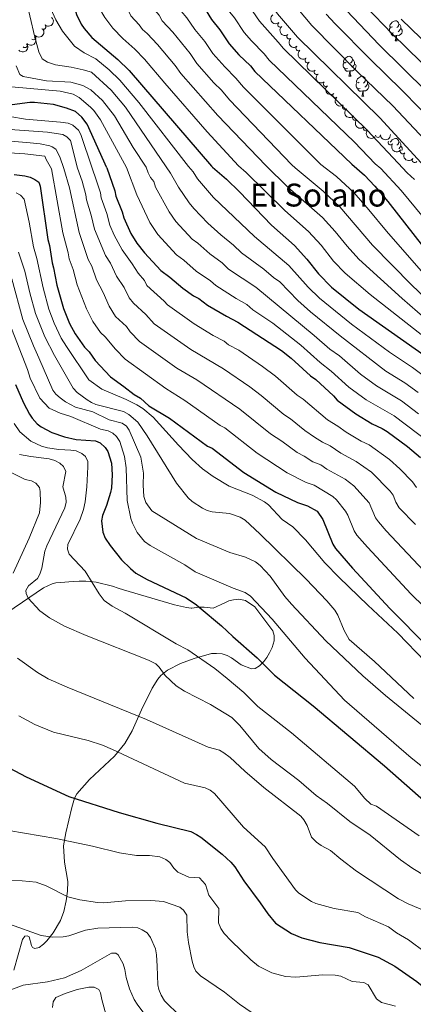
# Model space of a CAD drawing. Units: metres. Extents: x 644194 to 648711, y 729750 to 732814.
# Drawn here: x 647164 to 647361, y 730432 to 730926 of the extents above; entities that cross this region are included whole.
import ezdxf
from ezdxf.enums import TextEntityAlignment as Align

# ---------------------------------------------------------------- set-up
doc = ezdxf.new("R2010")
doc.units = ezdxf.units.M
doc.header["$MEASUREMENT"] = 0
for name, color, linetype, lineweight in [('Carátula', 7, 'Continuous', 5), ('Elementos auxiliares', 7, 'Continuous', 5), ('Entidades rústicas y varios', 7, 'Continuous', 5), ('Relieve y altimetría', 7, 'Continuous', 5), ('Textos de rotulación', 7, 'Continuous', 5)]:
    doc.layers.add(name, color=color, linetype=linetype, lineweight=lineweight)
doc.styles.add('Style-Times New Roman', font='txt')

msp = doc.modelspace()

# ---------------------------------------------------------------- linework, layer by layer
at = {"layer": 'Carátula', "color": 7, "linetype": 'Continuous', "lineweight": 5}
msp.add_3dface([(644257.0700000001, 729750.3900000001), (648711.06, 729845.03), (648647.97, 732814.3600000001), (644193.97, 732719.72)], dxfattribs=at)
at = {"layer": 'Elementos auxiliares', "color": 250, "linetype": 'Continuous', "lineweight": 5}
msp.add_3dface([(645126.97, 730162.79), (645078.4099999999, 732476.0900000001), (648489.7, 732548.6400000001), (648539.3999999999, 730235.3)], dxfattribs=at)
at = {"layer": 'Entidades rústicas y varios', "color": 92, "linetype": 'Continuous', "lineweight": 5}
for p, q in [((647352.29, 730914.96), (647353.4099999999, 730914.96)), ((647329.1000000001, 730897.2), (647330.23, 730897.2)), ((647335.5700000001, 730887.1599999999), (647336.7, 730887.1599999999))]:
    msp.add_line(p, q, dxfattribs=at)
at = {"layer": 'Entidades rústicas y varios', "color": 92, "linetype": 'Continuous', "lineweight": 5, "flags": 128}
for points in [[(647350.99, 730922.02), (647350.46, 730921.76), (647349.9299999999, 730921.8200000001), (647349.6599999999, 730922.1799999999), (647349.6100000001, 730922.6100000001), (647349.77, 730923.1300000001), (647350.25, 730923.72), (647350.8800000001, 730924.26), (647351.78, 730924.8400000001), (647352.53, 730925), (647352.95, 730924.94), (647353.48, 730924.6300000001), (647354.01, 730924.04), (647354.1699999999, 730923.3999999999), (647354.06, 730922.56), (647353.6399999999, 730922.02), (647353.22, 730921.6000000001)], [(647351.5700000001, 730918.94), (647351.1499999999, 730918.78), (647350.56, 730918.8400000001), (647350.0900000001, 730919.06), (647349.6599999999, 730919.48), (647349.45, 730920.06), (647349.45, 730920.48), (647349.5, 730921.0700000001), (647349.9299999999, 730921.76)], [(647355.1200000001, 730921.1200000001), (647355.5800000001, 730920.8800000001), (647355.9199999999, 730920.26), (647355.81, 730919.54), (647355.6000000001, 730918.8999999999), (647355.02, 730918.1599999999), (647354.22, 730917.6799999999), (647353.3700000001, 730917.78), (647352.94, 730917.6499999999)], [(647354.1699999999, 730923.3999999999), (647354.6499999999, 730923.0900000001), (647354.96, 730922.45), (647355.1200000001, 730922.1300000001), (647355.1200000001, 730921.55), (647355.1200000001, 730921.1200000001), (647354.75, 730920.44), (647354.3300000001, 730919.96), (647353.8500000001, 730919.54)], [(647352.8300000001, 730917.6499999999), (647351.94, 730917.56), (647351.1000000001, 730917.56), (647350.6699999999, 730918), (647350.3500000001, 730918.47), (647350.3500000001, 730918.78)], [(647352.29, 730914.96), (647352.72, 730916.1200000001), (647352.8300000001, 730917.6499999999), (647352.94, 730917.6499999999), (647352.98, 730917.06), (647353.01, 730916.3800000001), (647353.0800000001, 730915.76), (647353.2, 730915.3600000001), (647353.4099999999, 730914.96)], [(647327.8, 730904.26), (647327.27, 730903.99), (647326.74, 730904.05), (647326.47, 730904.4199999999), (647326.4199999999, 730904.8400000001), (647326.5800000001, 730905.3600000001), (647327.06, 730905.96), (647327.69, 730906.49), (647328.5900000001, 730907.0700000001), (647329.3400000001, 730907.23), (647329.77, 730907.1799999999), (647330.29, 730906.8600000001), (647330.8300000001, 730906.28), (647330.99, 730905.6400000001), (647330.8700000001, 730904.79), (647330.45, 730904.26), (647330.03, 730903.8300000001)], [(647330.99, 730905.6400000001), (647331.46, 730905.3200000001), (647331.77, 730904.6799999999), (647331.9299999999, 730904.3600000001), (647331.9299999999, 730903.78), (647331.9299999999, 730903.3600000001), (647331.5700000001, 730902.6699999999), (647331.1499999999, 730902.19), (647330.6699999999, 730901.77)], [(647328.3899999999, 730901.1799999999), (647327.96, 730901.02), (647327.3700000001, 730901.0800000001), (647326.8999999999, 730901.29), (647326.47, 730901.71), (647326.26, 730902.3), (647326.26, 730902.72), (647326.31, 730903.3), (647326.74, 730903.99)], [(647329.6499999999, 730899.8800000001), (647328.75, 730899.8), (647327.9099999999, 730899.8), (647327.49, 730900.23), (647327.1699999999, 730900.7), (647327.1699999999, 730901.02)], [(647329.1000000001, 730897.2), (647329.53, 730898.3600000001), (647329.6499999999, 730899.8800000001), (647329.75, 730899.8800000001), (647329.79, 730899.3), (647329.8300000001, 730898.6100000001), (647329.8899999999, 730898), (647330.01, 730897.6000000001), (647330.23, 730897.2)], [(647331.9299999999, 730903.3600000001), (647332.3899999999, 730903.1100000001), (647332.73, 730902.49), (647332.6300000001, 730901.77), (647332.4099999999, 730901.1300000001), (647331.8300000001, 730900.3900000001), (647331.03, 730899.9099999999), (647330.19, 730900.01), (647329.75, 730899.8800000001)], [(647334.27, 730894.22), (647333.75, 730893.96), (647333.21, 730894.01), (647332.95, 730894.3800000001), (647332.8899999999, 730894.81), (647333.05, 730895.3300000001), (647333.53, 730895.9199999999), (647334.1699999999, 730896.45), (647335.0700000001, 730897.04), (647335.81, 730897.2), (647336.24, 730897.1400000001), (647336.77, 730896.8300000001), (647337.3, 730896.24), (647337.46, 730895.6000000001), (647337.3500000001, 730894.75), (647336.9299999999, 730894.22), (647336.51, 730893.8)], [(647337.46, 730895.6000000001), (647337.9299999999, 730895.29), (647338.25, 730894.6499999999), (647338.4099999999, 730894.3300000001), (647338.4099999999, 730893.75), (647338.4099999999, 730893.3200000001), (647338.04, 730892.6300000001), (647337.6200000001, 730892.1499999999), (647337.1399999999, 730891.73)], [(647334.8600000001, 730891.1400000001), (647334.4299999999, 730890.98), (647333.8500000001, 730891.04), (647333.3700000001, 730891.25), (647332.95, 730891.6799999999), (647332.73, 730892.26), (647332.73, 730892.6799999999), (647332.79, 730893.27), (647333.21, 730893.96)], [(647336.1200000001, 730889.8500000001), (647335.23, 730889.76), (647334.3899999999, 730889.76), (647333.96, 730890.19), (647333.6399999999, 730890.6699999999), (647333.6399999999, 730890.98)], [(647335.5700000001, 730887.1599999999), (647336.01, 730888.3200000001), (647336.1200000001, 730889.8500000001), (647336.23, 730889.8500000001), (647336.27, 730889.26), (647336.3, 730888.5800000001), (647336.3700000001, 730887.96), (647336.49, 730887.56), (647336.7, 730887.1599999999)], [(647338.4099999999, 730893.3200000001), (647338.8700000001, 730893.0700000001), (647339.21, 730892.46), (647339.1000000001, 730891.73), (647338.8899999999, 730891.0900000001), (647338.31, 730890.3500000001), (647337.51, 730889.8700000001), (647336.6599999999, 730889.98), (647336.23, 730889.8500000001)], [(647349.78, 730864.1499999999), (647350.25, 730864.73), (647350.8800000001, 730865.26), (647351.78, 730865.8500000001), (647352.53, 730866.01), (647352.95, 730865.95), (647353.48, 730865.6400000001), (647354.01, 730865.05), (647354.1699999999, 730864.4099999999), (647354.06, 730863.56), (647353.6399999999, 730863.03), (647353.22, 730862.6100000001)], [(647354.1699999999, 730864.4099999999), (647354.6499999999, 730864.1000000001), (647354.96, 730863.46), (647355.1200000001, 730863.1400000001), (647355.1200000001, 730862.56), (647355.1200000001, 730862.1300000001), (647354.75, 730861.44), (647354.3300000001, 730860.96), (647354.26, 730860.8999999999)], [(647355.1200000001, 730862.1300000001), (647355.5800000001, 730861.8800000001), (647355.9199999999, 730861.27), (647355.81, 730860.54), (647355.6100000001, 730859.9299999999)]]:
    msp.add_lwpolyline(points, dxfattribs=at)
at = {"layer": 'Entidades rústicas y varios', "color": 92, "linetype": 'Continuous', "lineweight": 5}
for points in [[(647168.06, 730466.22, 709.79), (647169.02, 730465.76, 709.79), (647170.1300000001, 730461.3500000001, 708.89), (647170.72, 730460.3200000001, 708.89), (647171.8600000001, 730459.96, 708.89), (647174.02, 730460.47, 708.89), (647176.1399999999, 730462.02, 708.99), (647177.8800000001, 730463.72, 709.28), (647181.0800000001, 730467.71, 710.41), (647184.74, 730473.8700000001, 712.49), (647186.3800000001, 730478.47, 713.63), (647187.5900000001, 730483.74, 714.74), (647188.27, 730488.69, 715.4), (647188.3700000001, 730493.48, 716.09), (647186.77, 730503.1400000001, 718.16), (647186.26, 730511.3800000001, 719.83), (647187.3300000001, 730517.8200000001, 721.01), (647190.3500000001, 730530.5700000001, 723.28), (647191.8, 730535.27, 724.19), (647192.9199999999, 730537.46, 724.65), (647199.23, 730544.6100000001, 726.47), (647211.75, 730556.31, 729.87), (647216.8899999999, 730562.6400000001, 731.38), (647220.6699999999, 730569.01, 732.75), (647225.31, 730579.48, 735.9), (647230.6799999999, 730590.3500000001, 738.86), (647233.3899999999, 730594.98, 740), (647234.99, 730596.8500000001, 740.48), (647238.28, 730599.4299999999, 741.3000000000001), (647244.8999999999, 730602.8200000001, 742.84), (647251.72, 730605.3200000001, 744.46), (647260.4199999999, 730607.8, 746.6800000000001), (647262.9199999999, 730607.8400000001, 746.67), (647265.76, 730607.6400000001, 747.58), (647268.1300000001, 730606.8400000001, 747.57), (647270.3300000001, 730605.55, 748.47), (647275.24, 730602.0700000001, 748.47), (647280.3400000001, 730600.1599999999, 748.47), (647282.27, 730600.2, 749.37), (647284.4199999999, 730601.56, 749.37), (647286.56, 730603.78, 750.27), (647288.0900000001, 730605.8600000001, 751.17), (647289.3800000001, 730608.1799999999, 752.07), (647290.6699999999, 730610.74, 753.87), (647291.6699999999, 730614.1799999999, 753.87), (647291.77, 730616.78, 753.87), (647291.1200000001, 730619.21, 753.87), (647284.0700000001, 730628.51, 753.87), (647281.97, 730631.1300000001, 754.77), (647277.45, 730634.3200000001, 754.77), (647274.02, 730635.01, 754.77), (647271.3600000001, 730634.78, 754.77), (647269.0900000001, 730634.1499999999, 754.3000000000001), (647267.0700000001, 730633.22, 753.2), (647261.26, 730630.47, 748.64), (647256.6300000001, 730631.04, 750.0600000000001), (647254.1300000001, 730631.1000000001, 750), (647250.5700000001, 730630.53, 745.44), (647250.1799999999, 730630.5800000001, 745.41), (647247.78, 730630.8999999999, 745.77), (647241.8200000001, 730632.1499999999, 747.57), (647219.1200000001, 730638.8700000001, 747.57), (647216.3200000001, 730639.6699999999, 746.67), (647213.6499999999, 730640.5900000001, 746.67), (647210.8400000001, 730641.51, 745.77), (647202.6599999999, 730643.55, 745.77), (647199.76, 730643.8999999999, 745.72), (647197.3899999999, 730644.05, 744.87), (647194.01, 730643.99, 744.87), (647191.1100000001, 730643.94, 743.97), (647184.75, 730643.46, 743.95), (647182.4199999999, 730643.19, 743.07), (647180.46, 730642.72, 742.64), (647176.1200000001, 730640.75, 741.76), (647165.6699999999, 730633.47, 739.46), (647152.95, 730625.02, 735.76)], [(647161.3, 730448.99, 706.58), (647165.6399999999, 730464.48, 709.34), (647166.9299999999, 730466.1100000001, 709.79), (647168.06, 730466.22, 709.79)], [(647207.3999999999, 730427.03, 700.17), (647205.5, 730434.26, 700.75), (647204.72, 730437.75, 700.75), (647203.96, 730439.31, 701.65), (647201.6499999999, 730440.48, 701.65), (647198.99, 730440.55, 701.65), (647193.0900000001, 730439.3600000001, 701.65), (647187.0800000001, 730437.3300000001, 701.65), (647182.3999999999, 730435.31, 701.65), (647180.99, 730433.1100000001, 702.5500000000001), (647180.79, 730430.3300000001, 702.5500000000001)]]:
    msp.add_polyline3d(points, dxfattribs=at)
at = {"layer": 'Entidades rústicas y varios', "color": 92, "linetype": 'Continuous', "lineweight": 5, "extrusion": (-0.01250815571053916, 0.2256428324957812, 0.9741297953476229)}
msp.add_arc((-686642.1242283857, -675841.4908335006, 157647.6339551775), 2.516055640060343, 45.36446333574664, 225.9090503451193, dxfattribs=at)
at = {"layer": 'Entidades rústicas y varios', "color": 92, "linetype": 'Continuous', "lineweight": 5, "extrusion": (0.2243099430986742, -0.02749893167139041, 0.9741297953476231)}
for centre in [(804258.7894329956, -539026.6718114187, 125933.9374117141), (804253.4416753161, -539031.6576162304, 125935.6087100663), (804248.0939176367, -539036.643421042, 125937.2800084184), (804242.7461599571, -539041.6292258537, 125938.9513067706), (804237.3984022777, -539046.6150306656, 125940.6226051227), (804232.0506445982, -539051.600835477, 125942.2939034748)]:
    msp.add_arc(centre, 2.516055640060342, 45.36446333574664, 225.9090503451193, dxfattribs=at)
at = {"layer": 'Entidades rústicas y varios', "color": 92, "linetype": 'Continuous', "lineweight": 5}
for centre, radius, start, end in [((647294.7893700092, 730923.1016780867, 862.6844832122672), 1.250091938746998, 128.3638482900195, 307.5774027090149), ((647176.1178764848, 730921.9997422579, 836.7613318795243), 1.250091938746998, 228.5259155038453, 47.73946992284063), ((647171.1858585838, 730916.738027811, 835.2414147154285), 1.250091938746999, 224.5023630756615, 43.7159174946569), ((647299.334260816, 730917.1567102498, 863.1858064362283), 1.250091938746998, 128.3638482900195, 307.5774027090149), ((647166.9383583753, 730912.8180698615, 830.5470217835878), 1.250091938746999, 220.5023187261238, 39.7158731451192), ((647303.8791516225, 730911.211742413, 863.6871296601893), 1.250091938746998, 128.3638482900195, 307.5774027090149), ((647308.4240424293, 730905.2667745762, 864.1884528841504), 1.250091938746998, 128.3638482900195, 307.5774027090149), ((647312.9689332359, 730899.3218067393, 864.6897761081113), 1.250091938746998, 128.3638482900195, 307.5774027090149), ((647317.5531789225, 730893.4091763904, 865.1906897559365), 1.250091938746999, 130.6706904648095, 309.8842448838049), ((647322.3401781286, 730887.6441352523, 865.505235904986), 1.250091938746999, 130.6706904648095, 309.8842448838049), ((647327.1271773346, 730881.8790941141, 865.8197820540354), 1.250091938746999, 130.6706904648095, 309.8842448838049), ((647332.2717606153, 730876.4240782489, 866.0088512145459), 1.250091938746999, 133.8609094837745, 313.0744639027699), ((647337.5837594867, 730871.1381501765, 866.1347844911976), 1.250091938746998, 137.4869312005042, 316.7004856194996), ((647343.7121467376, 730867.7821672866, 866.1800000000001), 1.250091938746999, 181.9236620236917, 1.137216442687121), ((647349.9984563079, 730864.0096195692, 866.1800000000001), 1.250091938746999, 145.1005111007044, 324.3140655196998), ((647356.0764040528, 730859.6154699118, 866.1800000000001), 1.250091938746999, 145.1005111007044, 324.3140655196998), ((647362.1543517977, 730855.2213202545, 866.1800000000001), 1.250091938746999, 145.1005111007044, 324.3140655196998)]:
    msp.add_arc(centre, radius, start, end, dxfattribs=at)
at = {"layer": 'Entidades rústicas y varios', "color": 92, "linetype": 'Continuous', "lineweight": 5, "extrusion": (0.003355248708533556, 0.2259643425899364, 0.9741297953476229)}
msp.add_arc((-636250.6372269237, -721103.1338498599, 168146.3631397864), 2.516055640060342, 45.36446333574662, 225.9090503451192, dxfattribs=at)
at = {"layer": 'Entidades rústicas y varios', "color": 92, "linetype": 'Continuous', "lineweight": 5, "extrusion": (0.01910972552173429, 0.2251798396981449, 0.9741297953476229)}
msp.add_arc((-583045.4519003094, -762577.6884311788, 177763.2634748336), 2.516055640060342, 45.36446333574663, 225.9090503451192, dxfattribs=at)
at = {"layer": 'Entidades rústicas y varios', "color": 92, "linetype": 'Continuous', "lineweight": 5, "extrusion": (0.02049969514040715, 0.2250575577827784, 0.9741297953476229)}
msp.add_arc((-578196.0165785557, -766067.5500542722, 178567.351937419), 2.516055640060343, 45.36446333574664, 225.9090503451193, dxfattribs=at)
at = {"layer": 'Entidades rústicas y varios', "color": 92, "linetype": 'Continuous', "lineweight": 5, "extrusion": (0.2252350239620206, -0.01844792120609459, 0.974129795347623)}
for centre in [(781293.1603806292, -570153.2926796031, 133158.1177177163), (781287.8053516336, -570158.327627242, 133159.6086793977), (781282.4503226383, -570163.3625748807, 133161.0996410791)]:
    msp.add_arc(centre, 2.516055640060342, 45.36446333574665, 225.9090503451193, dxfattribs=at)
at = {"layer": 'Entidades rústicas y varios', "color": 92, "linetype": 'Continuous', "lineweight": 5, "extrusion": (0.2259126188726815, -0.005884764233578643, 0.9741297953476229)}
msp.add_arc((747482.4686880765, -611639.0997868695, 142783.2874890808), 2.516055640060342, 45.36446333574663, 225.9090503451192, dxfattribs=at)
at = {"layer": 'Entidades rústicas y varios', "color": 92, "linetype": 'Continuous', "lineweight": 5, "extrusion": (0.2258325410117694, 0.00841458472925026, 0.974129795347623)}
msp.add_arc((706258.4040992318, -656470.0324992448, 153183.7853607287), 2.516055640060342, 45.36446333574665, 225.9090503451193, dxfattribs=at)
at = {"layer": 'Entidades rústicas y varios', "color": 92, "linetype": 'Continuous', "lineweight": 5, "extrusion": (0.1553586242077639, 0.1641183710017531, 0.974129795347623)}
msp.add_arc((32324.61879880365, -950358.2252040657, 221363.2191911738), 2.516055640060343, 45.36446333574665, 225.9090503451193, dxfattribs=at)
at = {"layer": 'Entidades rústicas y varios', "color": 92, "linetype": 'Continuous', "lineweight": 5, "extrusion": (0.2227267793477575, 0.03826125425771591, 0.9741297953476229)}
for centre in [(610710.2969813586, -741844.4274816649, 172989.9148223681), (610704.9372366059, -741849.5380098368, 172991.1004184171)]:
    msp.add_arc(centre, 2.516055640060342, 45.36446333574664, 225.9090503451193, dxfattribs=at)
at = {"layer": 'Relieve y altimetría', "color": 30, "linetype": 'Continuous', "lineweight": 5, "flags": 128}
for points, elevation in [([(647163.0700000001, 731134.74), (647169.47, 731122.5900000001), (647176.6399999999, 731112.98), (647187.01, 731100.28), (647211.31, 731071.6400000001), (647219.97, 731060.04), (647236.45, 731034.9299999999), (647285.3800000001, 730955.97), (647300.98, 730934.28), (647310.5900000001, 730922.5900000001), (647333.3400000001, 730899.6599999999), (647351.1100000001, 730882.3400000001), (647377.8, 730853.95)], 870), ([(647164.1300000001, 731115.81), (647170.04, 731108.3800000001), (647183.06, 731092.79), (647203.3899999999, 731067.5), (647212.6399999999, 731055.0700000001), (647229.1699999999, 731030.01), (647252.8300000001, 730992.9299999999), (647273.5900000001, 730958.1799999999), (647277.8600000001, 730950.45), (647283.04, 730942.74), (647293.3999999999, 730928.6000000001), (647303.48, 730916.8200000001), (647344.72, 730876.29), (647365.3800000001, 730853.75)], 865), ([(647149.4299999999, 731107.96), (647171.1300000001, 731082.44), (647187.3600000001, 731060.26), (647199.3600000001, 731043.04), (647228.3600000001, 730999.29), (647238.53, 730984.44), (647258.8400000001, 730948.0900000001), (647262.81, 730939.4099999999), (647267.8800000001, 730931.4099999999), (647271.8400000001, 730926.46), (647276.72, 730919.23), (647280.3, 730915.04), (647286.8, 730908.4099999999), (647289.23, 730905.29), (647331.94, 730864.21), (647342.3600000001, 730853.3900000001)], 855), ([(647157.1699999999, 731070.19), (647168.81, 731054.79), (647183.02, 731034.9099999999), (647201.1499999999, 731007.51), (647222.74, 730973.6300000001), (647229.3400000001, 730960.8300000001), (647235.79, 730947.3900000001), (647240.74, 730938.4099999999), (647241.6799999999, 730935.73), (647244.1399999999, 730932.47), (647245.0800000001, 730929.79), (647247.95, 730926.53), (647252.06, 730920.6100000001), (647257.06, 730914.5800000001), (647261.0800000001, 730908.5800000001), (647267, 730901.8700000001), (647272.56, 730896.3300000001), (647276.4199999999, 730891.75), (647315.05, 730852.97)], 845), ([(647097.8999999999, 731052.53), (647113.8899999999, 731037.46), (647117.96, 731033.02), (647129.99, 731022.6000000001), (647141.6699999999, 731010.46), (647145.51, 731005.5700000001), (647149.02, 730999.7), (647160.6200000001, 730982.3800000001), (647163.8300000001, 730976.1499999999), (647171.03, 730960.04), (647174.1799999999, 730951.98), (647177.5900000001, 730940.8400000001), (647179.8300000001, 730930.96), (647182.3600000001, 730925.5700000001), (647185.6499999999, 730919.8300000001), (647191.77, 730912.25), (647196.51, 730908.97), (647202.3700000001, 730905.8900000001), (647209.1200000001, 730900.3800000001), (647214.4099999999, 730895.28), (647224.01, 730884.1100000001), (647248.8, 730851.9299999999)], 820), ([(647161.03, 731048.76), (647171.72, 731035.02), (647175.6000000001, 731029.3600000001), (647194.3300000001, 731000.5800000001), (647213.47, 730968.0800000001), (647219.3700000001, 730955.5800000001), (647225.28, 730941.99), (647229.1399999999, 730935.4199999999), (647230.79, 730931.6300000001), (647234.06, 730927.8400000001), (647235.6300000001, 730925.04), (647240.9199999999, 730919.3999999999), (647249.5900000001, 730908.5900000001), (647253.02, 730903.6200000001), (647261.5900000001, 730893.8900000001), (647265.3, 730890.1699999999), (647269.29, 730885.3600000001), (647300.5800000001, 730852.74)], 840), ([(647153.25, 731042.71), (647164.3500000001, 731029.3400000001), (647168.0800000001, 731023.96), (647169.9099999999, 731020.74), (647185.95, 730996.1799999999), (647196.1200000001, 730977.72), (647205.25, 730960.27), (647209.3899999999, 730950.3400000001), (647213.71, 730938.8600000001), (647216.04, 730934.2), (647218.8, 730930.04), (647219.8999999999, 730927.52), (647224.0800000001, 730923.04), (647225.81, 730920.6100000001), (647228.0900000001, 730918.6599999999), (647233.3400000001, 730913.1400000001), (647242.1399999999, 730902.6000000001), (647244.97, 730898.6599999999), (647263.5700000001, 730877.54), (647287.49, 730852.54)], 835), ([(647251.3300000001, 731044.1599999999), (647278.3600000001, 731000.1799999999), (647290.76, 730980.78), (647302.78, 730963.2), (647317.19, 730943.3900000001), (647324.8400000001, 730933.47), (647344.3999999999, 730913.03), (647403.71, 730854.3500000001)], 880), ([(647162.0700000001, 731015.6599999999), (647173.6100000001, 730997.5700000001), (647177.0800000001, 730992.6799999999), (647181.06, 730985.54), (647188.8600000001, 730969.9099999999), (647194.8999999999, 730956.98), (647199.4199999999, 730945.1000000001), (647204.21, 730931.1799999999), (647206.9199999999, 730926.6400000001), (647210.8700000001, 730921.26), (647215.98, 730916.1799999999), (647222.01, 730910.8400000001), (647226.8300000001, 730905.79), (647236.9199999999, 730893.69), (647258.1399999999, 730869.3300000001), (647273.8500000001, 730852.3200000001)], 830), ([(647072.95, 730982.23), (647075.6300000001, 730981.6200000001), (647089.95, 730976.01), (647096.1300000001, 730972.0700000001), (647101.5, 730967.1699999999), (647104.25, 730965.19), (647109.48, 730960.0700000001), (647113.02, 730955.5800000001), (647115.6799999999, 730949.8700000001), (647117.96, 730941.5), (647119.47, 730933.25), (647122.3800000001, 730913.3), (647124.56, 730903.2), (647130.21, 730878.78), (647131.21, 730876.1599999999), (647132.3400000001, 730875.44), (647137.26, 730874.3300000001), (647152.01, 730871.6200000001), (647161.9199999999, 730870.4099999999), (647178.1399999999, 730869.1200000001), (647185.8400000001, 730867.94), (647187.9199999999, 730866.8500000001), (647189.6599999999, 730864.97), (647193.22, 730851.06)], 790), ([(647068.6499999999, 730973.22), (647074.8700000001, 730972.21), (647080.04, 730970.46), (647092.06, 730964.99), (647100.52, 730958.46), (647106.28, 730952.6000000001), (647108.23, 730949.3200000001), (647110.3, 730943.3500000001), (647113.3899999999, 730926.78), (647116, 730904.9199999999), (647118.94, 730893.97), (647122.24, 730872.98), (647123.0900000001, 730870.0700000001), (647125.01, 730867.6699999999), (647127.47, 730867.2), (647167.8899999999, 730863.97), (647174.52, 730863.29), (647179.3999999999, 730862.26), (647180.54, 730861.8999999999), (647182.4299999999, 730860.6200000001), (647184.31, 730856.8900000001), (647186.3899999999, 730850.96)], 785), ([(647163.56, 730950.1599999999), (647166.8400000001, 730938.3300000001), (647171.8600000001, 730916.75), (647173.8400000001, 730909.48), (647175.5900000001, 730905.96), (647178.25, 730904.3200000001), (647182.21, 730902.8900000001), (647190.0900000001, 730901.72), (647196.1100000001, 730900.51), (647200.25, 730899.27), (647210.0800000001, 730890.1799999999), (647217.22, 730881.78), (647237.6100000001, 730851.76)], 815), ([(647279.1699999999, 730932.3600000001), (647284.3200000001, 730924.9199999999), (647293.78, 730914.3400000001), (647296.3400000001, 730911.06), (647338.3300000001, 730870.25), (647353.8700000001, 730853.5700000001)], 860), ([(647337.5900000001, 730932.27), (647350.75, 730918.5700000001), (647416.3300000001, 730854.55)], 885), ([(647428.8600000001, 730854.75), (647355.31, 730925.8700000001)], 890.0000000000001), ([(647227.6499999999, 730851.6000000001), (647221.0800000001, 730861.56), (647211.81, 730877.3600000001), (647205.74, 730885.0700000001), (647199.9199999999, 730890.44), (647195.95, 730892.6200000001), (647189.9299999999, 730894.2), (647177.75, 730894.9299999999), (647166.0900000001, 730897.1599999999), (647164.3999999999, 730898.06), (647162.45, 730902.52)], 810), ([(647160.23, 730891.9299999999), (647184.6100000001, 730889.73), (647191.01, 730888.1599999999), (647194.03, 730886.52), (647199.71, 730881.79), (647201.4099999999, 730879.98), (647204.7, 730875.3999999999), (647217.8300000001, 730851.45)], 805), ([(647159.3300000001, 730877.01), (647167.21, 730875.77), (647184.6499999999, 730874.26), (647188.53, 730873.6200000001), (647190.8800000001, 730872.76), (647193.74, 730870.26), (647194.9099999999, 730868.06), (647200.55, 730851.1799999999)], 795), ([(647159.24, 730858.79), (647166.9199999999, 730858.3999999999), (647176.81, 730857.1300000001), (647177.5900000001, 730855.46), (647180.1499999999, 730850.8600000001)], 780), ([(647180.1499999999, 730850.8600000001), (647185.8700000001, 730818.71), (647188.55, 730808.6799999999), (647188.99, 730805.71), (647191.1200000001, 730800.29), (647193.1399999999, 730792.5800000001), (647197.8, 730780.5800000001), (647200.8999999999, 730774.3200000001), (647204.76, 730768.73), (647207.1100000001, 730766.5800000001), (647212.27, 730760.4299999999), (647217.05, 730755.3500000001), (647237.4099999999, 730740.6000000001), (647247.04, 730734.6699999999), (647264.74, 730722.1200000001), (647266.96, 730720.97), (647283.1599999999, 730708.24), (647298.3200000001, 730698.3700000001), (647307.81, 730693.46), (647311.79, 730692.1599999999), (647321.1100000001, 730686.56), (647322.95, 730684.8800000001), (647327.47, 730679.1599999999), (647328.6100000001, 730677.22), (647331.8400000001, 730669.25), (647333.1699999999, 730667.1400000001), (647338.4199999999, 730661.1000000001), (647360.3700000001, 730637.48), (647385.1799999999, 730613.3500000001)], 780), ([(647186.3899999999, 730850.96), (647189.1499999999, 730841.3500000001), (647193.99, 730818.8500000001), (647198.5900000001, 730805.31), (647200.47, 730801.94), (647202.75, 730795.1400000001), (647206.04, 730788.78), (647209.01, 730781.96), (647212.21, 730776.78), (647217.8300000001, 730771.8200000001), (647219.69, 730769.1300000001), (647224.3, 730764.23), (647243.03, 730750.8999999999), (647252.96, 730745.0900000001), (647274.53, 730730.3500000001), (647289.8400000001, 730717.94), (647295.54, 730714.24), (647303.26, 730708.5700000001), (647306.79, 730706.74), (647311.0900000001, 730703.97), (647315.1799999999, 730702.46), (647318.1200000001, 730700.28), (647327.31, 730695.1499999999), (647331.71, 730691.8500000001), (647339.3400000001, 730683.27), (647342.54, 730675.8600000001), (647343.9299999999, 730673.78), (647347.8999999999, 730669.3), (647369.31, 730646.3600000001)], 785), ([(647193.22, 730851.06), (647195.6300000001, 730844.5700000001), (647197.4299999999, 730837.77), (647197.79, 730835.29), (647200.1499999999, 730827.5), (647201.79, 730820.56), (647207.25, 730807.3999999999), (647209.8300000001, 730803.5700000001), (647212.8400000001, 730796.94), (647216.6499999999, 730791.31), (647219.05, 730786.0900000001), (647221.24, 730783.5), (647227.3800000001, 730777.8), (647231.6100000001, 730773.1599999999), (647250.06, 730760.26), (647266.3800000001, 730750.6000000001), (647279.6200000001, 730741.46), (647285.25, 730737.19), (647296.52, 730727.6499999999), (647299.8300000001, 730725.5), (647307.1599999999, 730719.6200000001), (647311.9099999999, 730716.28), (647315.8600000001, 730713.78), (647319.77, 730711.8600000001), (647325.1300000001, 730708.24), (647332.8400000001, 730704.06), (647340.3999999999, 730698.6400000001), (647349.8400000001, 730689.1599999999), (647351.26, 730687.1100000001), (647352.73, 730683.6599999999), (647354.3700000001, 730680.8300000001), (647362.54, 730672.4099999999)], 790), ([(647200.55, 730851.1799999999), (647202.6599999999, 730845.3700000001), (647204.7, 730838.78), (647205.0700000001, 730836.31), (647207.8400000001, 730828.3900000001), (647209.45, 730822.6300000001), (647211.5700000001, 730817.56), (647215.56, 730810.1200000001), (647220.6200000001, 730803.24), (647223.69, 730798.49), (647226.81, 730794.81), (647227.98, 730792.26), (647236.6399999999, 730784.53), (647238.23, 730782.6000000001), (647251.6699999999, 730773.1100000001), (647261.1200000001, 730767.27), (647266.6699999999, 730764.3600000001), (647268.9199999999, 730762.5800000001), (647273.99, 730759.95), (647285.94, 730751.72), (647292.4299999999, 730746.8200000001), (647303.2, 730737.3500000001), (647306.2, 730735.3500000001), (647318.51, 730724.95), (647323.55, 730721.8600000001), (647327.8300000001, 730718.71), (647335.3700000001, 730714.26), (647339.3700000001, 730712.3600000001), (647349.4299999999, 730705.1400000001), (647354.5900000001, 730700.44), (647361.06, 730693.8999999999), (647363.0900000001, 730691.06)], 795), ([(647217.8300000001, 730851.45), (647222.99, 730837.71), (647229.48, 730823.8400000001), (647233.47, 730817.95), (647242.81, 730807.69), (647246.48, 730805.03), (647252.74, 730799.51), (647259.8400000001, 730794.6699999999), (647262.49, 730792.3800000001), (647272.72, 730785.73), (647278.03, 730782.72), (647281.04, 730780.19), (647291.1399999999, 730773.3500000001), (647305.1200000001, 730762.3500000001), (647314.72, 730753.73), (647320.3400000001, 730749.4199999999), (647329.1399999999, 730741.3500000001), (647337.8600000001, 730734.96), (647351.75, 730726.9299999999), (647369.76, 730713.4199999999)], 805), ([(647227.6499999999, 730851.6000000001), (647228.69, 730848.72), (647229.8600000001, 730846.5), (647231.53, 730844.51), (647232.3400000001, 730841.53), (647239.06, 730829.28), (647242.44, 730824.3700000001), (647250.6799999999, 730815.6000000001), (647253.4299999999, 730813.6100000001), (647259.4299999999, 730808.1200000001), (647265.6300000001, 730803.6000000001), (647268.9099999999, 730800.53), (647282.53, 730791.44), (647311.8400000001, 730767.23), (647319.56, 730760.4099999999), (647324.4299999999, 730757), (647334.97, 730747.8800000001), (647343.04, 730742), (647355.49, 730734.52), (647363.98, 730727.96)], 810), ([(647237.6100000001, 730851.76), (647239.76, 730848.71), (647243.8700000001, 730841.6799999999), (647249.19, 730833.79), (647251.51, 730830.8600000001), (647258.55, 730823.52), (647265.04, 730817.6599999999), (647271.4199999999, 730812.52), (647275.3700000001, 730808.69), (647286.6200000001, 730800.5), (647291.45, 730796.31), (647294.5900000001, 730794.1699999999), (647303.6200000001, 730784.8), (647309.95, 730779.1599999999), (647324.72, 730767), (647347.6799999999, 730749.4199999999), (647357.1799999999, 730743.53), (647363.79, 730738.72)], 815), ([(647248.8, 730851.9299999999), (647251.0800000001, 730849.22), (647253.31, 730845.81), (647261.3999999999, 730836.45), (647281.8, 730816.8600000001), (647299.0800000001, 730802.3700000001), (647308.76, 730791.45), (647314.51, 730785.8999999999), (647330.3999999999, 730772.98), (647349.46, 730758.8900000001), (647360.94, 730751.1699999999), (647369.8400000001, 730744.53)], 820), ([(647273.8500000001, 730852.3200000001), (647277.73, 730849.02), (647297.05, 730829.9199999999), (647308.8899999999, 730819.44), (647315.24, 730812.51), (647321.48, 730804.5900000001), (647327.31, 730798.46), (647339.8300000001, 730787.77), (647377.1100000001, 730758.5800000001)], 830), ([(647287.49, 730852.54), (647298.6200000001, 730841.56), (647315.8999999999, 730826.47), (647322.3600000001, 730819.44), (647328.28, 730811.97), (647334.19, 730805.49), (647355.8200000001, 730785.73), (647367.3200000001, 730775.73)], 835), ([(647300.5800000001, 730852.74), (647302.22, 730851.23), (647316.2, 730839.5900000001), (647324.69, 730831.75), (647341.06, 730812.52), (647360.5900000001, 730792.72), (647371.6799999999, 730782.03)], 840), ([(647315.05, 730852.97), (647322.9199999999, 730846.9099999999), (647331.72, 730838.79), (647339.21, 730830.28), (647347.9299999999, 730819.54), (647365.3400000001, 730799.74)], 845), ([(647342.3600000001, 730853.3900000001), (647345.0900000001, 730850.94), (647355.3, 730839.97), (647377.71, 730812.9199999999)], 855), ([(647353.8700000001, 730853.5700000001), (647358.28, 730848.78), (647361.96, 730845.3999999999)], 860), ([(647162.4299999999, 730838.75), (647164.6100000001, 730837.54), (647166.53, 730835.6499999999), (647169.01, 730823.99), (647171.1599999999, 730811.6200000001), (647172.8200000001, 730805.9199999999), (647176.02, 730791.1100000001), (647178.8999999999, 730780.51), (647181.5800000001, 730773.3500000001), (647185.1300000001, 730765.9199999999), (647187.69, 730761.76), (647198.94, 730744.96), (647205.48, 730740.3400000001), (647217.6100000001, 730735.0800000001), (647222.95, 730732.53), (647226, 730730.7), (647231.1699999999, 730726.25), (647243.75, 730712.28), (647250.6799999999, 730705.0700000001), (647255.79, 730700.4299999999), (647261.1499999999, 730696.56), (647269.25, 730691.6599999999), (647280.6499999999, 730687.1400000001), (647286.8600000001, 730683.78), (647288.8899999999, 730682.3600000001), (647295.74, 730674.97), (647301.01, 730671.23), (647307.49, 730664.78), (647317.1799999999, 730653.3300000001), (647324.3300000001, 730645.96), (647338.6699999999, 730632.02), (647353.7, 730618.04), (647367.55, 730603.6000000001)], 770), ([(647163.6100000001, 730808.94), (647166.8200000001, 730799.52), (647169.3600000001, 730788.6799999999), (647172.26, 730778.23), (647176.8899999999, 730766.55), (647181.74, 730757.23), (647190.99, 730740.77), (647193.01, 730738.73), (647197.99, 730735.04), (647200.1799999999, 730733.6599999999), (647202.49, 730732.69), (647216.31, 730729.1200000001), (647218.98, 730727.6599999999), (647223.52, 730723.76), (647228.1499999999, 730716.97), (647242.8500000001, 730693.1200000001), (647248.6699999999, 730685.9199999999), (647250.6000000001, 730684.06), (647255.77, 730680.6100000001), (647258.24, 730679.4299999999), (647260.6699999999, 730678.8), (647269.4099999999, 730678.02), (647274.6300000001, 730676.22), (647277.21, 730674.6599999999), (647284.5900000001, 730667.8800000001), (647307.73, 730645.1499999999), (647318.06, 730634.29), (647322.1799999999, 730629.45), (647323.55, 730627.02), (647326.79, 730619.3400000001), (647329.31, 730614.8700000001), (647341.9099999999, 730603.76), (647361.6200000001, 730585.26)], 765), ([(647160.3, 730795.5700000001), (647165.9199999999, 730775.1799999999), (647171.1399999999, 730761.99), (647173.8700000001, 730756.1100000001), (647180.8500000001, 730739.81), (647182.3500000001, 730737.81), (647184.47, 730735.9199999999), (647187.1799999999, 730733.97), (647192.3, 730731.3300000001), (647200.96, 730728.9199999999), (647209.1699999999, 730724.9199999999), (647215.6000000001, 730723.22), (647217.8, 730721.75), (647219.06, 730719.79), (647224.96, 730706.2), (647226.3400000001, 730698.25), (647226.05, 730692.1499999999), (647226.4299999999, 730686.49), (647227.52, 730683.49), (647230.49, 730679.3900000001), (647252.75, 730665.3800000001), (647269.5, 730658.44), (647277.29, 730656.1200000001), (647282.3999999999, 730653.77), (647284.69, 730652), (647289.79, 730646.52), (647297.1499999999, 730636.31), (647300.3400000001, 730632.46), (647317.6200000001, 730614.1799999999), (647336.0900000001, 730596.6200000001), (647347.4099999999, 730586.78), (647389.3600000001, 730552.49)], 760), ([(647159.02, 730773.69), (647168.2, 730750.1100000001), (647169.56, 730745.8999999999), (647174.3, 730735.8400000001), (647179.02, 730730.8200000001), (647184.6300000001, 730728.27), (647189.95, 730726.5700000001), (647204.8300000001, 730720.31), (647208.5800000001, 730719.4299999999), (647210.96, 730718.3400000001), (647212.78, 730716.5800000001), (647214.4299999999, 730714.06), (647216.73, 730706.55), (647217.5700000001, 730700.96), (647218.1599999999, 730684.47), (647220.01, 730675.54), (647220.71, 730673.1000000001), (647223.04, 730668.5), (647226.81, 730663.8999999999), (647229.5900000001, 730662.01), (647246.97, 730652.24), (647252.19, 730648.81), (647271.24, 730640.5800000001), (647277.21, 730638.3900000001), (647279.8899999999, 730636.53), (647290.77, 730625.0900000001), (647307.29, 730605.4199999999), (647326.9299999999, 730584.3400000001), (647360.27, 730555.52), (647378.28, 730541.3600000001)], 755), ([(647161.5900000001, 730723.1300000001), (647164.3400000001, 730718.8600000001), (647169.8, 730714.3300000001), (647175.1300000001, 730711.78), (647178.26, 730710.8900000001), (647183.95, 730710.06), (647189.8999999999, 730709.77), (647192.55, 730709.3400000001), (647195.3999999999, 730708.1599999999), (647197.25, 730706.49), (647198.3700000001, 730704.1200000001), (647198.45, 730701.3700000001), (647197.98, 730691.3500000001), (647197.1200000001, 730683.8900000001), (647196.27, 730679.94), (647194.6399999999, 730675.1799999999), (647188.3500000001, 730662.53), (647188.29, 730660.03), (647189.06, 730657.5800000001), (647197.1100000001, 730649.0900000001), (647204, 730637.73), (647206.56, 730634.3999999999), (647210.6599999999, 730631.54), (647217.1799999999, 730628.0900000001), (647242.6399999999, 730612.5900000001), (647248.53, 730609.5700000001), (647261.96, 730600.23), (647268.27, 730595.3300000001), (647276.5800000001, 730588.27), (647283.5, 730581.29), (647300.4299999999, 730568.06), (647331.95, 730541.3200000001), (647337.1799999999, 730535.0800000001), (647340.1100000001, 730532.27), (647343, 730531.2), (647364.3200000001, 730516.3800000001)], 745), ([(647164.1200000001, 730707.6300000001), (647169.8, 730706.5), (647178.98, 730705.3400000001), (647181.9199999999, 730704.54), (647184.31, 730703.26), (647186.1599999999, 730701.6000000001), (647187.3999999999, 730699.1200000001), (647185.9299999999, 730691.3900000001), (647187.44, 730686.1300000001), (647187.6200000001, 730683.6300000001), (647186.9199999999, 730680.8900000001), (647177.8200000001, 730661.75), (647176.8600000001, 730659.03), (647175.31, 730650.51), (647174.4099999999, 730647.6599999999), (647173.2, 730645.45), (647168.75, 730641.71), (647167.3800000001, 730639.4199999999), (647167.5, 730637.8200000001), (647168.5900000001, 730635.56), (647174.4099999999, 730629.26), (647179.26, 730625.69), (647186.6699999999, 730621.44), (647197.51, 730616.81), (647228.8200000001, 730604.51), (647232.5, 730602.6799999999), (647234.21, 730600.8700000001), (647237.1399999999, 730596.72), (647242.6799999999, 730591.6200000001), (647246.8899999999, 730588.8700000001), (647259.77, 730582.29), (647270.45, 730575.6699999999), (647274.49, 730571.6799999999), (647284.1200000001, 730560.19), (647290.1499999999, 730554.6400000001), (647304.1399999999, 730544.05), (647312.78, 730536.53), (647318.5, 730532.6000000001), (647329.6399999999, 730523.54), (647339.81, 730516.79), (647355.01, 730504.3300000001), (647361.1599999999, 730500.03), (647367.56, 730496.0900000001)], 740), ([(647159.3400000001, 730698.9299999999), (647167.0800000001, 730695.0900000001), (647170.1200000001, 730694.31), (647172.3500000001, 730693.2), (647174.23, 730691.1100000001), (647174.55, 730689.1000000001), (647174.6499999999, 730683.4299999999), (647174.1599999999, 730678.31), (647169.05, 730665.5900000001), (647161.0800000001, 730648.03)], 735), ([(647163.1599999999, 730605.4299999999), (647173.2, 730598.3300000001), (647178.54, 730595.03), (647188.06, 730590.8500000001), (647227.8, 730574.73), (647258.6499999999, 730560.81), (647264.4199999999, 730559.31), (647266.5700000001, 730558.04), (647269.6799999999, 730555.6300000001), (647277.0800000001, 730548.74), (647286.5700000001, 730540.6100000001), (647305.03, 730526.31), (647306.6399999999, 730524.3999999999), (647308.28, 730521.6100000001), (647310.48, 730515.77), (647312.8999999999, 730513.22), (647315.29, 730511.47), (647319.9199999999, 730509.1000000001), (647325.04, 730504.75), (647333.03, 730498.73), (647354, 730484.8500000001), (647358.8300000001, 730482.3), (647370.3200000001, 730477.3700000001)], 735), ([(647163.8, 730576.55), (647171.9099999999, 730572.1599999999), (647181.1300000001, 730568.3500000001)], 730), ([(647181.1300000001, 730568.3500000001), (647198.53, 730564.1000000001), (647205.69, 730561.8200000001), (647210.8300000001, 730559.71), (647246.8200000001, 730542.77), (647257.22, 730540.46), (647259.7, 730539.3600000001), (647261.81, 730537.5900000001), (647276.3300000001, 730520.78), (647287.1799999999, 730510.94), (647291, 730504.99), (647302.3700000001, 730489.3), (647304.02, 730487.7), (647310.4199999999, 730483.53), (647312.6699999999, 730482.4199999999), (647321.78, 730480), (647333.6200000001, 730478.01), (647337.3899999999, 730475.71), (647348.95, 730470.72), (647352.97, 730467.81), (647359.03, 730464.24), (647376.0800000001, 730451.5700000001)], 730), ([(647158.8700000001, 730519), (647182.3800000001, 730515.0800000001), (647200.6599999999, 730511.24), (647214.3200000001, 730507.8900000001), (647222.77, 730506.55), (647229.26, 730506.53), (647234.45, 730505.78), (647237.51, 730504.51), (647239.53, 730503.03), (647241.46, 730500.24), (647243.48, 730498.1000000001), (647248.99, 730495.74), (647254.29, 730495.3600000001), (647257.4199999999, 730492.02), (647258.97, 730486.5700000001), (647263.98, 730479.97), (647263.8400000001, 730472.73), (647264.94, 730469.8600000001), (647266.77, 730467.3500000001), (647270.24, 730463.74), (647280.01, 730454.19), (647283.9199999999, 730451.0800000001), (647290.5, 730447.6400000001), (647297.3500000001, 730445.8800000001), (647302.6000000001, 730445.5700000001), (647316.1399999999, 730446.6699999999), (647322.27, 730446.5900000001), (647325.1200000001, 730446.0700000001), (647330.8300000001, 730443.4299999999), (647336.6000000001, 730442.78), (647338.8400000001, 730441.6200000001), (647343.03, 730434.72), (647345.4099999999, 730432.8500000001), (647352.47, 730431.06)], 720), ([(647147.3300000001, 730493.9299999999), (647165.5900000001, 730493.8), (647172.46, 730493.1400000001), (647177.52, 730491.28), (647188.3700000001, 730485.8700000001), (647194.3300000001, 730484.3600000001), (647203.24, 730482.97), (647206.21, 730482.8300000001), (647217.29, 730483.72), (647229.94, 730483.94), (647236.27, 730483.3900000001), (647244.44, 730480.69), (647246.3, 730479.05), (647247.9199999999, 730476.6100000001), (647248.1499999999, 730468.3), (647248.8, 730462.9099999999), (647250.6799999999, 730453.6100000001), (647251.48, 730450.78), (647252.56, 730448.53), (647254.8200000001, 730446.1200000001), (647266.8500000001, 730438.0800000001), (647274.3, 730431.94), (647280.6799999999, 730427.69)], 715), ([(647159.23, 730472.0900000001), (647175, 730466.4199999999), (647180.71, 730465.5800000001), (647186.01, 730465.81), (647188.8999999999, 730466.3), (647197.31, 730469.01), (647203.3800000001, 730470.1000000001), (647220.6300000001, 730470.51), (647223.3800000001, 730470.1799999999), (647225.7, 730469.27), (647228.0900000001, 730467.6799999999), (647229.8200000001, 730465.4099999999), (647232.22, 730459.6599999999), (647232.76, 730456.73), (647233.1499999999, 730450.96), (647233.4099999999, 730441.74)], 710), ([(647157.6000000001, 730438.29), (647165.95, 730441.55), (647178.1499999999, 730443.25), (647186.7, 730445.2), (647195.05, 730448.8300000001), (647210.28, 730457.5), (647212.3600000001, 730457.6300000001), (647213.6000000001, 730456.8), (647216.0800000001, 730452.23), (647216.9099999999, 730449.4299999999), (647217.5800000001, 730445.3500000001), (647219.28, 730439.72)], 705), ([(647233.4099999999, 730441.74), (647234.01, 730439.3200000001), (647235.19, 730436.4299999999), (647236.8400000001, 730433.72), (647244.6399999999, 730426)], 710), ([(647219.28, 730439.72), (647221.5700000001, 730434.3700000001), (647223.1399999999, 730432.02), (647233.78, 730417.5800000001)], 705)]:
    msp.add_lwpolyline(points, dxfattribs=dict(at, elevation=elevation))
at = {"layer": 'Relieve y altimetría', "color": 30, "linetype": 'Continuous', "lineweight": 25, "flags": 128}
for points, elevation in [([(647180.8899999999, 731054.69), (647219.8600000001, 730996.54), (647232.02, 730979.1799999999), (647239.3300000001, 730966.0700000001), (647251.3899999999, 730943.19), (647252.5700000001, 730939.8400000001), (647254.1100000001, 730937.24), (647255.29, 730933.8900000001), (647260.3, 730925.74), (647264.51, 730920.5700000001), (647269.1300000001, 730913.54), (647274.0900000001, 730908), (647279.81, 730902.49), (647282.0900000001, 730899.53), (647330.71, 730853.21)], 850), ([(647154.23, 731010.5700000001), (647165.8800000001, 730992.1100000001), (647169.52, 730987.04), (647173.1000000001, 730980.2), (647181.1499999999, 730962.6799999999), (647184.81, 730953.79), (647188.76, 730942.26), (647192.75, 730928.1000000001), (647195.0800000001, 730923.27), (647196.49, 730921.2), (647200.44, 730916.6200000001), (647213.3600000001, 730905.6100000001), (647219.0800000001, 730900.1000000001), (647260.3700000001, 730852.1100000001)], 825), ([(647317.73, 730928.3500000001), (647322.31, 730923.56), (647339.8300000001, 730905.73), (647355.74, 730890.1699999999), (647391.0700000001, 730854.1599999999)], 875), ([(647207.8400000001, 730851.29), (647198.0800000001, 730873.21), (647195.3999999999, 730876.72), (647192.1699999999, 730879.47), (647187.78, 730881.26), (647181.25, 730883.03), (647171.6799999999, 730883.98), (647169.3200000001, 730883.98), (647160.53, 730882.8900000001)], 800), ([(647207.8400000001, 730851.29), (647211.97, 730839.79), (647212.3899999999, 730837.1499999999), (647215.55, 730829.27), (647216.3600000001, 730826.27), (647219.8899999999, 730818.3999999999), (647223, 730813.54), (647226.8600000001, 730808.7), (647234.94, 730799.77), (647239.53, 730796.45), (647246.05, 730790.8900000001), (647251.3999999999, 730787.21), (647254.0700000001, 730785.74), (647258.4099999999, 730782.45), (647267.8200000001, 730776.9199999999), (647273.53, 730773.99), (647295.47, 730759.72), (647300.3200000001, 730755.8600000001), (647309.8800000001, 730747.05), (647312.56, 730745.21), (647321.3800000001, 730737.05), (647323.31, 730734.8200000001), (647332.6799999999, 730727.9199999999), (647340.8899999999, 730723.03), (647345.8899999999, 730720.6599999999), (647348.3300000001, 730719.1400000001), (647358.46, 730711.6300000001), (647364.97, 730706.0800000001)], 800), ([(647260.3700000001, 730852.1100000001), (647260.8600000001, 730851.5800000001), (647267.8200000001, 730845.5900000001), (647274.29, 730839.3500000001), (647290.45, 730822.6400000001), (647301.8700000001, 730812.4099999999), (647308.1100000001, 730805.5700000001), (647313.9099999999, 730798.1100000001), (647320.44, 730791.4199999999), (647334.0800000001, 730780.45), (647366.79, 730757.3200000001)], 825), ([(647330.71, 730853.21), (647336.95, 730847.5700000001), (647342.1100000001, 730842.1499999999), (647348.6799999999, 730834.48), (647370.6599999999, 730806.1400000001)], 850), ([(647161.45, 730848), (647166.8899999999, 730847.3200000001), (647169.55, 730846.6100000001), (647171.8300000001, 730845.52), (647173.8700000001, 730844.06), (647174.54, 730842.1699999999), (647178.3999999999, 730815.4199999999), (647179.2, 730812.4099999999), (647180.49, 730803.75), (647181.29, 730801.1200000001), (647182.95, 730792.46), (647186.1699999999, 730780.8), (647189.1499999999, 730773.25), (647192.06, 730768.06), (647196.71, 730761.3400000001), (647199.01, 730759.1100000001), (647202.1100000001, 730754.6300000001), (647209.8, 730746.46), (647216.47, 730741.75), (647221.6699999999, 730737.6000000001), (647224.72, 730735.76), (647228.94, 730732.06), (647239.24, 730725.8200000001), (647258.3700000001, 730711.8), (647260.6499999999, 730710.7), (647276.48, 730698.53), (647292.56, 730688.7), (647303.4299999999, 730683.49), (647308.4099999999, 730681.8700000001), (647313.3, 730679.1599999999), (647316.1699999999, 730674.9199999999), (647321.1599999999, 730662.6499999999), (647322.3800000001, 730660.46), (647330.99, 730650.56), (647349.6699999999, 730630.3700000001), (647369, 730610.8900000001)], 775), ([(647162.2, 730742.6000000001), (647166.21, 730733.44), (647169.1499999999, 730727.81), (647170.5900000001, 730725.78), (647173.01, 730722.97), (647174.98, 730721.44), (647180.4199999999, 730718.5800000001), (647186.8, 730716.49), (647192.55, 730715.0700000001), (647202.24, 730714.4099999999), (647204.55, 730713.49), (647207.01, 730711.0900000001), (647208.48, 730709.06), (647210.26, 730703.26), (647210.6499999999, 730697.3700000001), (647210.19, 730690.94), (647209.73, 730688.48), (647207.8200000001, 730681.9299999999), (647205.81, 730677), (647205.21, 730674.25), (647205.8400000001, 730668.5700000001), (647207.1200000001, 730665.56), (647209.56, 730662.03), (647215.3400000001, 730654.77), (647219.7, 730650.49), (647222.45, 730648.1499999999), (647228.1699999999, 730644.98), (647247.5900000001, 730635.69), (647252.76, 730632.19), (647254.1300000001, 730631.1000000001), (647265.3999999999, 730621.6499999999), (647270.97, 730616.27), (647283.24, 730605.71), (647291.8899999999, 730596.99), (647311.31, 730581.55), (647346.9299999999, 730551.4199999999), (647398.8400000001, 730505.74)], 750), ([(647158.99, 730550.5), (647167.5700000001, 730545.9199999999), (647188.9299999999, 730536.0900000001), (647214.1399999999, 730528.03), (647232.9299999999, 730522.69), (647249.94, 730518.51), (647252.75, 730517.06), (647254.97, 730515.6599999999), (647265.6799999999, 730507.21), (647270.0900000001, 730503.1300000001), (647272.02, 730500.8999999999), (647276.55, 730493.78), (647284.8, 730482.8), (647288.48, 730477.2), (647292.3500000001, 730472.6000000001), (647300.3700000001, 730467.3999999999), (647305.5700000001, 730465.24), (647314.55, 730462.97), (647329.3500000001, 730460.48), (647343.8200000001, 730455.5), (647352.2, 730451.1100000001), (647363.1000000001, 730443.3700000001), (647371.1499999999, 730436.8999999999), (647377.1000000001, 730430.5800000001)], 725)]:
    msp.add_lwpolyline(points, dxfattribs=dict(at, elevation=elevation))

# ---------------------------------------------------------------- texts
at = {"layer": 'Textos de rotulación', "color": 250, "linetype": 'Continuous', "lineweight": 5, "style": 'Style-Times New Roman'}
msp.add_text('El Solano', height=11.50002, dxfattribs=at).set_placement((647313.8575752454, 730837.65001, 824.59), align=Align.MIDDLE_CENTER)

doc.saveas('drawing.dxf')
